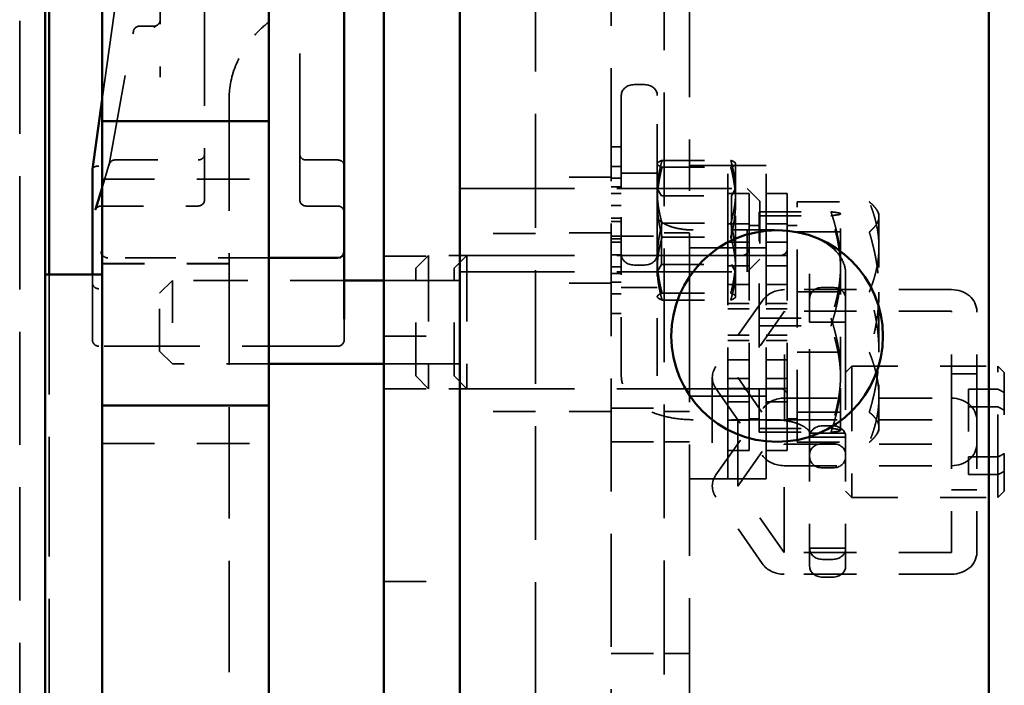
# Model space of a CAD drawing. Units: inches. Extents: x 0.2 to 50.9, y 0.9 to 32.1.
# Drawn here: x 29 to 31.3, y 12.7 to 14.3 of the extents above; entities that cross this region are included whole.
import ezdxf

# ---------------------------------------------------------------- set-up
doc = ezdxf.new("R2010")
doc.units = ezdxf.units.IN
doc.header["$LTSCALE"] = 1.5
doc.header["$MEASUREMENT"] = 0
doc.linetypes.add('DASHED', pattern=[0.2067, 0.1654, -0.0413])
doc.layers.add('Hidden (ANSI)', color=7, linetype='DASHED', lineweight=35)
doc.layers.add('Visible (ANSI)', color=7, linetype='Continuous', lineweight=50)

msp = doc.modelspace()

# ---------------------------------------------------------------- linework, layer by layer
at = {"layer": 'Hidden (ANSI)', "ltscale": 1.077129}
msp.add_line((29.02029, 16.88021), (29.02029, 6.24981), dxfattribs=at)
at = {"layer": 'Hidden (ANSI)', "ltscale": 1.083512}
msp.add_line((30.23899, 15.56501), (30.23899, 3.80701), dxfattribs=at)
at = {"layer": 'Hidden (ANSI)', "ltscale": 1.074663}
msp.add_line((30.41829, 8.06501), (30.41829, 15.06501), dxfattribs=at)
at = {"layer": 'Hidden (ANSI)', "ltscale": 1.082711}
msp.add_line((30.54329, 14.87751), (30.54329, 8.25251), dxfattribs=at)
at = {"layer": 'Hidden (ANSI)', "ltscale": 1.060244}
for p, q in [((30.60309, 14.75521), (30.60309, 13.96068)), ((30.60309, 13.6717), (30.60309, 9.45832))]:
    msp.add_line(p, q, dxfattribs=at)
at = {"layer": 'Hidden (ANSI)', "ltscale": 1.223861}
msp.add_line((29.21509, 14.12427), (29.30023, 14.73499), dxfattribs=at)
at = {"layer": 'Hidden (ANSI)', "ltscale": 0.574047}
msp.add_line((29.35199, 14.44432), (29.35199, 14.1764), dxfattribs=at)
at = {"layer": 'Hidden (ANSI)', "ltscale": 0.958632}
for p, q in [((29.45699, 14.34661), (29.45699, 13.99438)), ((29.68199, 13.99438), (29.68199, 14.34661))]:
    msp.add_line(p, q, dxfattribs=at)
at = {"layer": 'Hidden (ANSI)', "ltscale": 0.042298}
msp.add_line((29.33699, 14.29688), (29.3036, 14.29688), dxfattribs=at)
at = {"layer": 'Hidden (ANSI)', "ltscale": 0.860741}
msp.add_line((29.23177, 13.97011), (29.28884, 14.28456), dxfattribs=at)
at = {"layer": 'Hidden (ANSI)', "ltscale": 0.031645}
for p, q in [((30.49691, 14.15885), (30.47191, 14.15885)), ((30.49691, 13.7327), (30.47191, 13.7327)), ((30.91691, 13.67973), (30.94191, 13.67973)), ((30.91691, 13.35286), (30.94191, 13.35286)), ((30.94191, 13.31102), (30.91691, 13.31102)), ((30.94191, 13.25358), (30.91691, 13.25358)), ((30.94191, 13.03751), (30.91691, 13.03751)), ((30.91691, 12.99567), (30.94191, 12.99567))]:
    msp.add_line(p, q, dxfattribs=at)
at = {"layer": 'Hidden (ANSI)', "ltscale": 1.061439}
msp.add_line((29.51509, 14.12403), (29.51509, 11.71775), dxfattribs=at)
at = {"layer": 'Hidden (ANSI)', "ltscale": 0.886954}
for p, q in [((30.44191, 14.13328), (30.44191, 13.8456)), ((30.52691, 13.8456), (30.52691, 14.13328))]:
    msp.add_line(p, q, dxfattribs=at)
at = {"layer": 'Hidden (ANSI)', "ltscale": 0.029895}
for p, q in [((30.44191, 14.01186), (30.41829, 14.01186)), ((30.44191, 13.9656), (30.41829, 13.9656)), ((30.44191, 13.93769), (30.41829, 13.93769)), ((30.41829, 13.91734), (30.44191, 13.91734)), ((30.44191, 13.90176), (30.41829, 13.90176)), ((30.41829, 13.87297), (30.44191, 13.87297)), ((30.44191, 13.84326), (30.41829, 13.84326)), ((30.44191, 13.83536), (30.41829, 13.83536)), ((30.41829, 13.79466), (30.44191, 13.79466)), ((30.44191, 13.78676), (30.41829, 13.78676)), ((30.44191, 13.75705), (30.41829, 13.75705)), ((30.41829, 13.72826), (30.44191, 13.72826)), ((30.44191, 13.71268), (30.41829, 13.71268)), ((30.44191, 13.69233), (30.41829, 13.69233)), ((30.44191, 13.66442), (30.41829, 13.66442)), ((30.44191, 13.61816), (30.41829, 13.61816))]:
    msp.add_line(p, q, dxfattribs=at)
at = {"layer": 'Hidden (ANSI)', "ltscale": 0.448689}
for p, q in [((29.45699, 13.99438), (29.45699, 13.8878)), ((29.68199, 13.8878), (29.68199, 13.99438))]:
    msp.add_line(p, q, dxfattribs=at)
at = {"layer": 'Hidden (ANSI)', "ltscale": 0.238809}
msp.add_line((29.21509, 13.91494), (29.23209, 13.97144), dxfattribs=at)
at = {"layer": 'Hidden (ANSI)', "ltscale": 0.247792}
msp.add_line((29.24676, 13.98083), (29.44199, 13.98083), dxfattribs=at)
at = {"layer": 'Hidden (ANSI)', "ltscale": 0.095135}
for p, q in [((29.77199, 13.98083), (29.69699, 13.98083)), ((29.77199, 13.8721), (29.69699, 13.8721))]:
    msp.add_line(p, q, dxfattribs=at)
at = {"layer": 'Hidden (ANSI)', "ltscale": 0.000785926}
for p, q in [((30.52691, 13.97249), (30.5272, 13.97312)), ((30.71195, 13.97249), (30.71165, 13.97312)), ((30.52691, 13.65753), (30.5272, 13.6569)), ((30.71195, 13.65753), (30.71165, 13.6569))]:
    msp.add_line(p, q, dxfattribs=at)
at = {"layer": 'Hidden (ANSI)', "ltscale": 0.206012}
for p, q in [((30.53827, 13.97998), (30.70059, 13.97998)), ((30.53827, 13.96374), (30.70059, 13.96374)), ((30.53827, 13.83126), (30.70059, 13.83126)), ((30.53827, 13.79876), (30.70059, 13.79876)), ((30.53827, 13.66628), (30.70059, 13.66628)), ((30.53827, 13.65004), (30.70059, 13.65004))]:
    msp.add_line(p, q, dxfattribs=at)
at = {"layer": 'Hidden (ANSI)', "ltscale": 0.114882}
for p, q in [((30.69364, 13.96809), (30.60309, 13.96809)), ((30.78419, 13.96809), (30.69364, 13.96809)), ((30.69364, 13.77321), (30.60309, 13.77321)), ((30.78419, 13.77321), (30.69364, 13.77321)), ((30.81844, 13.75549), (30.72789, 13.75549)), ((30.81844, 13.44053), (30.72789, 13.44053)), ((30.69364, 13.42281), (30.60309, 13.42281)), ((30.78419, 13.42281), (30.69364, 13.42281)), ((30.69364, 13.22793), (30.60309, 13.22793)), ((30.78419, 13.22793), (30.69364, 13.22793))]:
    msp.add_line(p, q, dxfattribs=at)
at = {"layer": 'Hidden (ANSI)', "ltscale": 0.549648}
msp.add_line((30.60309, 13.6717), (30.60309, 13.96068), dxfattribs=at)
at = {"layer": 'Hidden (ANSI)', "ltscale": 1.249945}
for p, q in [((30.69364, 13.22793), (30.69364, 13.96809)), ((30.78419, 13.22793), (30.78419, 13.96809))]:
    msp.add_line(p, q, dxfattribs=at)
at = {"layer": 'Hidden (ANSI)', "ltscale": 0.191416}
msp.add_line((30.71195, 13.90562), (30.71195, 13.97249), dxfattribs=at)
at = {"layer": 'Hidden (ANSI)', "ltscale": 0.227575}
for p, q in [((30.41829, 13.94001), (30.23899, 13.94001)), ((30.41829, 13.80901), (30.23899, 13.80901)), ((30.41829, 13.69001), (30.23899, 13.69001)), ((30.41829, 13.38701), (30.23899, 13.38701))]:
    msp.add_line(p, q, dxfattribs=at)
at = {"layer": 'Hidden (ANSI)', "ltscale": 0.107833}
for p, q in [((30.52691, 13.95001), (30.44191, 13.95001)), ((30.52691, 13.68001), (30.44191, 13.68001)), ((30.97191, 13.59791), (30.88691, 13.59791)), ((30.97191, 13.3354), (30.88691, 13.3354)), ((30.97191, 13.32644), (30.88691, 13.32644)), ((30.97191, 13.06394), (30.88691, 13.06394))]:
    msp.add_line(p, q, dxfattribs=at)
at = {"layer": 'Hidden (ANSI)', "ltscale": 0.5002}
for p, q in [((29.21509, 13.93546), (29.60909, 13.93546)), ((29.21509, 13.31093), (29.60909, 13.31093))]:
    msp.add_line(p, q, dxfattribs=at)
at = {"layer": 'Hidden (ANSI)', "ltscale": 0.227194}
for p, q in [((30.23899, 13.91351), (30.05999, 13.91351)), ((30.23899, 13.80701), (30.05999, 13.80701)), ((29.88099, 13.75401), (30.05999, 13.75401)), ((30.23899, 13.71651), (30.05999, 13.71651)), ((29.88099, 13.69607), (30.05999, 13.69607)), ((30.05999, 13.69597), (29.88099, 13.69597)), ((29.88099, 13.56501), (30.05999, 13.56501)), ((30.05999, 13.49917), (29.88099, 13.49917)), ((29.88099, 13.49907), (30.05999, 13.49907)), ((29.88099, 13.44001), (30.05999, 13.44001)), ((30.23899, 13.38701), (30.05999, 13.38701)), ((29.88099, 12.98514), (30.05999, 12.98514))]:
    msp.add_line(p, q, dxfattribs=at)
at = {"layer": 'Hidden (ANSI)', "ltscale": 1.094985}
for p, q in [((30.05999, 13.91341), (30.73899, 13.91341)), ((30.05999, 13.71661), (30.73899, 13.71661))]:
    msp.add_line(p, q, dxfattribs=at)
at = {"layer": 'Hidden (ANSI)', "ltscale": 0.024896}
for p, q in [((30.53675, 13.89639), (30.52691, 13.91344)), ((30.7021, 13.89639), (30.71195, 13.91344)), ((30.53675, 13.73363), (30.52691, 13.71658)), ((30.7021, 13.73363), (30.71195, 13.71658))]:
    msp.add_line(p, q, dxfattribs=at)
at = {"layer": 'Hidden (ANSI)', "ltscale": 0.392436}
for p, q in [((30.73899, 13.71661), (30.73899, 13.91341)), ((29.38099, 13.69597), (29.38099, 13.49917))]:
    msp.add_line(p, q, dxfattribs=at)
at = {"layer": 'Hidden (ANSI)', "ltscale": 0.053773}
for p, q in [((30.76899, 13.88341), (30.73899, 13.91341)), ((30.76899, 13.74661), (30.73899, 13.71661)), ((29.35099, 13.66597), (29.38099, 13.69597)), ((29.35099, 13.52917), (29.38099, 13.49917))]:
    msp.add_line(p, q, dxfattribs=at)
at = {"layer": 'Hidden (ANSI)', "ltscale": 0.324532}
for p, q in [((30.53675, 13.73363), (30.53675, 13.89639)), ((30.7021, 13.89639), (30.7021, 13.73363))]:
    msp.add_line(p, q, dxfattribs=at)
at = {"layer": 'Hidden (ANSI)', "ltscale": 0.209867}
for p, q in [((30.53675, 13.89639), (30.7021, 13.89639)), ((30.53675, 13.73363), (30.7021, 13.73363))]:
    msp.add_line(p, q, dxfattribs=at)
at = {"layer": 'Hidden (ANSI)', "ltscale": 0.06339}
for p, q in [((30.74364, 13.90151), (30.69364, 13.90151)), ((30.83419, 13.90151), (30.78419, 13.90151)), ((30.74364, 13.82976), (30.69364, 13.82976)), ((30.83419, 13.82976), (30.78419, 13.82976)), ((30.74364, 13.78681), (30.69364, 13.78681)), ((30.83419, 13.78681), (30.78419, 13.78681)), ((30.69364, 13.75494), (30.74364, 13.75494)), ((30.78419, 13.75494), (30.83419, 13.75494)), ((30.74364, 13.73104), (30.69364, 13.73104)), ((30.83419, 13.73104), (30.78419, 13.73104)), ((30.69364, 13.6869), (30.74364, 13.6869)), ((30.78419, 13.6869), (30.83419, 13.6869)), ((30.74364, 13.64149), (30.69364, 13.64149)), ((30.83419, 13.64149), (30.78419, 13.64149)), ((30.74364, 13.62922), (30.69364, 13.62922)), ((30.83419, 13.62922), (30.78419, 13.62922)), ((30.69364, 13.5668), (30.74364, 13.5668)), ((30.78419, 13.5668), (30.83419, 13.5668)), ((30.74364, 13.55453), (30.69364, 13.55453)), ((30.83419, 13.55453), (30.78419, 13.55453)), ((30.74364, 13.50912), (30.69364, 13.50912)), ((30.83419, 13.50912), (30.78419, 13.50912)), ((30.69364, 13.46497), (30.74364, 13.46497)), ((30.78419, 13.46497), (30.83419, 13.46497)), ((30.74364, 13.44108), (30.69364, 13.44108)), ((30.83419, 13.44108), (30.78419, 13.44108)), ((30.74364, 13.4092), (30.69364, 13.4092)), ((30.83419, 13.4092), (30.78419, 13.4092)), ((30.74364, 13.36626), (30.69364, 13.36626)), ((30.83419, 13.36626), (30.78419, 13.36626)), ((30.74364, 13.29451), (30.69364, 13.29451)), ((30.83419, 13.29451), (30.78419, 13.29451))]:
    msp.add_line(p, q, dxfattribs=at)
at = {"layer": 'Hidden (ANSI)', "ltscale": 0.209306}
for p, q in [((30.71195, 13.74877), (30.71195, 13.90562)), ((30.71195, 13.65816), (30.71195, 13.74877))]:
    msp.add_line(p, q, dxfattribs=at)
at = {"layer": 'Hidden (ANSI)', "ltscale": 1.025075}
for p, q in [((30.74364, 13.29451), (30.74364, 13.90151)), ((30.83419, 13.29451), (30.83419, 13.90151))]:
    msp.add_line(p, q, dxfattribs=at)
at = {"layer": 'Hidden (ANSI)', "ltscale": 0.290806}
msp.add_line((29.21289, 13.8721), (29.44199, 13.8721), dxfattribs=at)
at = {"layer": 'Hidden (ANSI)', "ltscale": 0.005735}
for p, q in [((29.45699, 13.8871), (29.45699, 13.8878)), ((29.68199, 13.8878), (29.68199, 13.8871))]:
    msp.add_line(p, q, dxfattribs=at)
at = {"layer": 'Hidden (ANSI)', "ltscale": 0.27276}
for p, q in [((30.76899, 13.88341), (30.76899, 13.74661)), ((29.35099, 13.52917), (29.35099, 13.66597))]:
    msp.add_line(p, q, dxfattribs=at)
at = {"layer": 'Hidden (ANSI)', "ltscale": 0.375118}
for p, q in [((30.85781, 13.66904), (30.85781, 13.88193)), ((30.76726, 13.8492), (30.76726, 13.85838)), ((30.76726, 13.58883), (30.76726, 13.8492)), ((30.85781, 13.38513), (30.85781, 13.66904)), ((30.76726, 13.33764), (30.76726, 13.58883)), ((30.85781, 13.31409), (30.85781, 13.38513))]:
    msp.add_line(p, q, dxfattribs=at)
at = {"layer": 'Hidden (ANSI)', "ltscale": 0.215838}
for p, q in [((30.85781, 13.88193), (31.02787, 13.88193)), ((30.76726, 13.85838), (30.93732, 13.85838)), ((30.76726, 13.8492), (30.93732, 13.8492)), ((30.85781, 13.81089), (31.02787, 13.81089)), ((30.85781, 13.66904), (31.02787, 13.66904)), ((30.76726, 13.60719), (30.93732, 13.60719)), ((30.76726, 13.58883), (30.93732, 13.58883)), ((30.85781, 13.52698), (31.02787, 13.52698)), ((30.85781, 13.38513), (31.02787, 13.38513)), ((30.76726, 13.34682), (30.93732, 13.34682)), ((30.76726, 13.33764), (30.93732, 13.33764)), ((30.85781, 13.31409), (31.02787, 13.31409))]:
    msp.add_line(p, q, dxfattribs=at)
at = {"layer": 'Hidden (ANSI)', "ltscale": 0.558611}
for p, q in [((30.44191, 13.47059), (30.44191, 13.8456)), ((30.52691, 13.8456), (30.52691, 13.47059))]:
    msp.add_line(p, q, dxfattribs=at)
at = {"layer": 'Hidden (ANSI)', "ltscale": 8.12474e-05}
for p, q in [((30.96018, 13.85392), (30.9601, 13.85404)), ((30.96018, 13.3421), (30.9601, 13.34198))]:
    msp.add_line(p, q, dxfattribs=at)
at = {"layer": 'Hidden (ANSI)', "ltscale": 0.009998}
msp.add_line((30.96018, 13.85379), (30.96018, 13.85392), dxfattribs=at)
at = {"layer": 'Hidden (ANSI)', "ltscale": 0.340185}
for p, q in [((30.96018, 13.71901), (30.96018, 13.85379)), ((31.05073, 13.52708), (31.05073, 13.77549)), ((30.96018, 13.46323), (30.96018, 13.71901)), ((31.05073, 13.34961), (31.05073, 13.52708))]:
    msp.add_line(p, q, dxfattribs=at)
at = {"layer": 'Hidden (ANSI)', "ltscale": 0.011235}
for p, q in [((31.05073, 13.85392), (31.04626, 13.86165)), ((31.05073, 13.3421), (31.04626, 13.33437))]:
    msp.add_line(p, q, dxfattribs=at)
at = {"layer": 'Hidden (ANSI)', "ltscale": 0.261298}
msp.add_line((31.05073, 13.77549), (31.05073, 13.85392), dxfattribs=at)
at = {"layer": 'Hidden (ANSI)', "ltscale": 0.0299}
for p, q in [((30.76726, 13.82636), (30.74364, 13.82636)), ((30.85781, 13.82636), (30.83419, 13.82636)), ((30.76726, 13.36966), (30.74364, 13.36966)), ((30.85781, 13.36966), (30.83419, 13.36966))]:
    msp.add_line(p, q, dxfattribs=at)
at = {"layer": 'Hidden (ANSI)', "ltscale": 0.158625}
for p, q in [((30.41829, 13.80094), (30.54329, 13.80094)), ((30.41829, 13.39494), (30.54329, 13.39494)), ((30.41829, 13.31501), (30.54329, 13.31501)), ((30.41829, 12.81501), (30.54329, 12.81501))]:
    msp.add_line(p, q, dxfattribs=at)
at = {"layer": 'Hidden (ANSI)', "ltscale": 0.075834}
for p, q in [((30.60309, 13.80901), (30.54329, 13.80901)), ((30.60309, 13.38701), (30.54329, 13.38701)), ((30.60309, 13.31501), (30.54329, 13.31501)), ((30.60309, 12.81501), (30.54329, 12.81501))]:
    msp.add_line(p, q, dxfattribs=at)
at = {"layer": 'Hidden (ANSI)', "ltscale": 0.241162}
for p, q in [((30.80191, 13.81545), (30.61191, 13.81545)), ((30.80191, 13.36736), (30.61191, 13.36736))]:
    msp.add_line(p, q, dxfattribs=at)
at = {"layer": 'Hidden (ANSI)', "ltscale": 0.054117}
for p, q in [((29.95623, 13.7253), (29.98643, 13.75549)), ((30.04679, 13.7253), (30.07698, 13.75549)), ((29.95623, 13.47072), (29.98643, 13.44053)), ((30.04679, 13.47072), (30.07698, 13.44053))]:
    msp.add_line(p, q, dxfattribs=at)
at = {"layer": 'Hidden (ANSI)', "ltscale": 0.628118}
for p, q in [((29.98643, 13.75549), (29.98643, 13.44053)), ((30.07698, 13.75549), (30.07698, 13.44053))]:
    msp.add_line(p, q, dxfattribs=at)
at = {"layer": 'Hidden (ANSI)', "ltscale": 1.195711}
for p, q in [((30.72789, 13.75549), (29.98643, 13.75549)), ((30.72789, 13.44053), (29.98643, 13.44053))]:
    msp.add_line(p, q, dxfattribs=at)
at = {"layer": 'Hidden (ANSI)', "ltscale": 0.380839}
for p, q in [((29.21509, 13.73601), (29.51509, 13.73601)), ((29.21509, 13.73523), (29.51509, 13.73523))]:
    msp.add_line(p, q, dxfattribs=at)
at = {"layer": 'Hidden (ANSI)', "ltscale": 0.482704}
msp.add_line((29.60909, 13.74938), (29.22886, 13.74938), dxfattribs=at)
at = {"layer": 'Hidden (ANSI)', "ltscale": 1.140921}
msp.add_line((29.09009, 13.71001), (29.09009, 11.82789), dxfattribs=at)
at = {"layer": 'Hidden (ANSI)', "ltscale": 0.038848}
msp.add_line((29.19199, 13.69202), (29.19199, 13.71001), dxfattribs=at)
at = {"layer": 'Hidden (ANSI)', "ltscale": 0.507687}
for p, q in [((29.95623, 13.47072), (29.95623, 13.7253)), ((30.04679, 13.47072), (30.04679, 13.7253))]:
    msp.add_line(p, q, dxfattribs=at)
at = {"layer": 'Hidden (ANSI)', "ltscale": 0.140848}
for p, q in [((30.88691, 13.71222), (30.88691, 13.65416)), ((30.97191, 13.65416), (30.97191, 13.71222))]:
    msp.add_line(p, q, dxfattribs=at)
at = {"layer": 'Hidden (ANSI)', "ltscale": 0.00128}
msp.add_line((29.19199, 13.69117), (29.19199, 13.69202), dxfattribs=at)
at = {"layer": 'Hidden (ANSI)', "ltscale": 0.546934}
msp.add_line((29.19199, 13.69117), (29.19199, 13.56126), dxfattribs=at)
at = {"layer": 'Hidden (ANSI)', "ltscale": 0.515438}
msp.add_line((29.78699, 13.69597), (29.38099, 13.69597), dxfattribs=at)
at = {"layer": 'Hidden (ANSI)', "ltscale": 0.01779}
msp.add_line((30.71195, 13.65753), (30.71195, 13.65816), dxfattribs=at)
at = {"layer": 'Hidden (ANSI)', "ltscale": 0.500371}
for p, q in [((31.22191, 13.67462), (30.82777, 13.67462)), ((31.22191, 13.62348), (30.82777, 13.62348)), ((30.82777, 13.41832), (31.22191, 13.41832)), ((30.82777, 13.36718), (31.22191, 13.36718))]:
    msp.add_line(p, q, dxfattribs=at)
at = {"layer": 'Hidden (ANSI)', "ltscale": 0.272313}
for p, q in [((30.77641, 13.6499), (30.66554, 13.49337)), ((30.82777, 13.62348), (30.71691, 13.46694)), ((30.71691, 13.46694), (30.82666, 13.30983)), ((30.66535, 13.44078), (30.7751, 13.28367)), ((30.66554, 13.23707), (30.77641, 13.39361)), ((30.71691, 13.21064), (30.82777, 13.36718)), ((30.82666, 13.05353), (30.71691, 13.21064)), ((30.7751, 13.02737), (30.66535, 13.18448))]:
    msp.add_line(p, q, dxfattribs=at)
at = {"layer": 'Hidden (ANSI)', "ltscale": 0.083707}
for p, q in [((30.88691, 13.59791), (30.88691, 13.65416)), ((30.97191, 13.65416), (30.97191, 13.59791))]:
    msp.add_line(p, q, dxfattribs=at)
at = {"layer": 'Hidden (ANSI)', "ltscale": 0.622101}
for p, q in [((30.82777, 13.36718), (30.82777, 13.62348)), ((31.22191, 13.36718), (31.22191, 13.62348)), ((31.28191, 13.36718), (31.28191, 13.62348)), ((30.65691, 13.46694), (30.65691, 13.21064)), ((30.71691, 13.21064), (30.71691, 13.46694)), ((30.82666, 13.05353), (30.82666, 13.30983))]:
    msp.add_line(p, q, dxfattribs=at)
at = {"layer": 'Hidden (ANSI)', "ltscale": 0.182175}
msp.add_line((29.78699, 13.56126), (29.78699, 13.60455), dxfattribs=at)
at = {"layer": 'Hidden (ANSI)', "ltscale": 0.834334}
for p, q in [((30.88691, 13.3273), (30.88691, 13.59791)), ((30.97191, 13.59791), (30.97191, 13.3273))]:
    msp.add_line(p, q, dxfattribs=at)
at = {"layer": 'Hidden (ANSI)', "ltscale": 0.042687}
for p, q in [((29.19199, 13.55614), (29.19199, 13.56126)), ((29.78699, 13.56126), (29.78699, 13.55614))]:
    msp.add_line(p, q, dxfattribs=at)
at = {"layer": 'Hidden (ANSI)', "ltscale": 0.911143}
msp.add_line((29.77199, 13.54114), (29.20699, 13.54114), dxfattribs=at)
at = {"layer": 'Hidden (ANSI)', "ltscale": 0.289541}
msp.add_line((29.60909, 13.49917), (29.38099, 13.49917), dxfattribs=at)
at = {"layer": 'Hidden (ANSI)', "ltscale": 0.026836}
for p, q in [((30.97191, 13.47851), (30.98691, 13.49351)), ((31.34691, 13.47851), (31.33191, 13.49351)), ((30.97191, 13.19851), (30.98691, 13.18351)), ((31.34691, 13.19851), (31.33191, 13.18351))]:
    msp.add_line(p, q, dxfattribs=at)
at = {"layer": 'Hidden (ANSI)', "ltscale": 0.618224}
msp.add_line((30.98691, 13.49351), (30.98691, 13.18351), dxfattribs=at)
at = {"layer": 'Hidden (ANSI)', "ltscale": 0.43798}
for p, q in [((30.98691, 13.49351), (31.33191, 13.49351)), ((30.98691, 13.18351), (31.33191, 13.18351))]:
    msp.add_line(p, q, dxfattribs=at)
at = {"layer": 'Hidden (ANSI)', "ltscale": 0.076088}
for p, q in [((31.22191, 13.47551), (31.28191, 13.47551)), ((31.22191, 13.20151), (31.28191, 13.20151))]:
    msp.add_line(p, q, dxfattribs=at)
at = {"layer": 'Hidden (ANSI)', "ltscale": 0.386156}
msp.add_line((31.33191, 13.27933), (31.33191, 13.49351), dxfattribs=at)
at = {"layer": 'Hidden (ANSI)', "ltscale": 0.345723}
msp.add_line((31.34691, 13.47851), (31.34691, 13.28729), dxfattribs=at)
at = {"layer": 'Hidden (ANSI)', "ltscale": 0.330087}
msp.add_line((30.96018, 13.3421), (30.96018, 13.46323), dxfattribs=at)
at = {"layer": 'Hidden (ANSI)', "ltscale": 0.388589}
msp.add_line((31.26191, 13.43944), (31.26191, 13.27933), dxfattribs=at)
at = {"layer": 'Hidden (ANSI)', "ltscale": 0.088786}
for p, q in [((31.33191, 13.43944), (31.26191, 13.43944)), ((31.26191, 13.39768), (31.33191, 13.39768)), ((31.26191, 13.27933), (31.33191, 13.27933)), ((31.33191, 13.23757), (31.26191, 13.23757))]:
    msp.add_line(p, q, dxfattribs=at)
at = {"layer": 'Hidden (ANSI)', "ltscale": 0.467186}
for p, q in [((31.22191, 13.36718), (31.22191, 13.05353)), ((31.28191, 13.36718), (31.28191, 13.05353))]:
    msp.add_line(p, q, dxfattribs=at)
at = {"layer": 'Hidden (ANSI)', "ltscale": 0.078787}
msp.add_line((31.05073, 13.3421), (31.05073, 13.34961), dxfattribs=at)
at = {"layer": 'Hidden (ANSI)', "ltscale": 0.501788}
for p, q in [((30.82666, 13.30983), (31.22191, 13.30983)), ((30.82666, 13.25869), (31.22191, 13.25869)), ((31.22191, 13.05353), (30.82666, 13.05353)), ((31.22191, 13.0024), (30.82666, 13.0024))]:
    msp.add_line(p, q, dxfattribs=at)
at = {"layer": 'Hidden (ANSI)', "ltscale": 0.101484}
for p, q in [((30.88691, 13.3273), (30.88691, 13.28545)), ((30.97191, 13.28545), (30.97191, 13.3273))]:
    msp.add_line(p, q, dxfattribs=at)
at = {"layer": 'Hidden (ANSI)', "ltscale": 0.393537}
for p, q in [((30.88691, 13.02124), (30.88691, 13.28545)), ((30.97191, 13.02124), (30.97191, 13.28545))]:
    msp.add_line(p, q, dxfattribs=at)
at = {"layer": 'Hidden (ANSI)', "ltscale": 0.101285}
msp.add_line((31.34691, 13.28729), (31.34691, 13.24553), dxfattribs=at)
at = {"layer": 'Hidden (ANSI)', "ltscale": 0.062382}
for p, q in [((31.26191, 13.27933), (31.26191, 13.23757)), ((31.33191, 13.23757), (31.33191, 13.27933))]:
    msp.add_line(p, q, dxfattribs=at)
at = {"layer": 'Hidden (ANSI)', "ltscale": 0.150021}
msp.add_line((31.34691, 13.24553), (31.34691, 13.19851), dxfattribs=at)
at = {"layer": 'Hidden (ANSI)', "ltscale": 0.169486}
msp.add_line((31.33191, 13.18351), (31.33191, 13.23757), dxfattribs=at)
at = {"layer": 'Hidden (ANSI)', "ltscale": 0.026399}
msp.add_arc((29.3036, 14.28188), 0.015, 90, 169.7131, dxfattribs=at)
at = {"layer": 'Hidden (ANSI)', "ltscale": 0.013416}
msp.add_arc((29.33699, 14.31188), 0.015, 270, 310.65755, dxfattribs=at)
at = {"layer": 'Hidden (ANSI)', "ltscale": 0.029819}
for centre, start, end in [((29.44199, 13.8871), 270, 0), ((29.69699, 13.8871), 180, 270), ((29.77199, 13.8571), 0, 90), ((29.20699, 13.55614), 180, 270), ((29.77199, 13.55614), 270, 0)]:
    msp.add_arc(centre, 0.015, start, end, dxfattribs=at)
at = {"layer": 'Hidden (ANSI)', "ltscale": 0.031311}
for centre, start, end in [((30.72789, 13.77124), 270, 0), ((30.81844, 13.77124), 270, 0), ((30.72789, 13.42478), 0, 90), ((30.81844, 13.42478), 0, 90)]:
    msp.add_arc(centre, 0.01575, start, end, dxfattribs=at)
at = {"layer": 'Hidden (ANSI)', "ltscale": 0.058457}
msp.add_ellipse((29.76509, 14.11905), major_axis=(0.25, 0), ratio=0.9602954, start_param=2.2446475, end_param=2.4291077, dxfattribs=at)
at = {"layer": 'Hidden (ANSI)', "ltscale": 0.059738}
for centre, major_axis, start_param, end_param in [((30.47191, 14.13328), (-0.03, 0), 4.712389, 6.2831853), ((30.49691, 14.13328), (0.03, 0), 0, 1.5707963), ((30.47191, 13.75827), (-0.03, 0), 0, 1.5707963), ((30.49691, 13.75827), (0.03, 0), 4.712389, 6.2831853), ((30.91691, 13.65416), (-0.03, 0), 4.712389, 6.2831853), ((30.94191, 13.65416), (0.03, 0), 0, 1.5707963), ((30.91691, 13.3273), (-0.03, 0), 4.712389, 6.2831853), ((30.94191, 13.3273), (0.03, 0), 0, 1.5707963), ((30.91691, 13.28545), (-0.03, 0), 4.712389, 6.2831853), ((30.94191, 13.28545), (0.03, 0), 0, 1.5707963), ((30.91691, 13.27915), (-0.03, 0), 0, 1.5707963), ((30.94191, 13.27915), (0.03, 0), 4.712389, 6.2831853), ((30.91691, 13.06308), (-0.03, 0), 0, 1.5707963), ((30.94191, 13.06308), (0.03, 0), 4.712389, 6.2831853), ((30.91691, 13.02124), (-0.03, 0), 0, 1.5707963), ((30.94191, 13.02124), (0.03, 0), 4.712389, 6.2831853)]:
    msp.add_ellipse(centre, major_axis=major_axis, ratio=0.8522987, start_param=start_param, end_param=end_param, dxfattribs=at)
at = {"layer": 'Hidden (ANSI)', "ltscale": 0.030023}
for centre, major_axis, start_param, end_param in [((29.44199, 13.99438), (-0.015, 0), 1.5707963, 3.1415927), ((29.69699, 13.99438), (0.015, 0), 3.1415927, 4.712389), ((29.77199, 13.96728), (0.015, 0), 0, 1.5707963)]:
    msp.add_ellipse(centre, major_axis=major_axis, ratio=0.9035659, start_param=start_param, end_param=end_param, dxfattribs=at)
at = {"layer": 'Hidden (ANSI)', "ltscale": 0.028298}
msp.add_ellipse((29.20699, 13.95755), major_axis=(-0.01499, 0.00104), ratio=0.5848086, start_param=4.7529389, end_param=6.2426354, dxfattribs=at)
at = {"layer": 'Hidden (ANSI)', "ltscale": 0.028748}
msp.add_ellipse((29.2465, 13.96728), major_axis=(0.01459, -0.00351), ratio=0.8984632, start_param=1.7984304, end_param=3.302394, dxfattribs=at)
at = {"layer": 'Hidden (ANSI)', "ltscale": 0.000522891}
msp.add_ellipse((29.25151, 13.99488), major_axis=(-0.01422, -0.00966), ratio=0.717496, start_param=0.7799852, end_param=0.8126182, dxfattribs=at)
at = {"layer": 'Hidden (ANSI)', "ltscale": 0.02134}
msp.add_ellipse((29.22864, 13.76294), major_axis=(-0.01459, 0.00351), ratio=0.8984632, start_param=0.6447464, end_param=1.7657974, dxfattribs=at)
at = {"layer": 'Hidden (ANSI)', "ltscale": 0.000522362}
msp.add_ellipse((29.23287, 13.77698), major_axis=(-0.0056, -0.02744), ratio=0.5300322, start_param=0.0750563, end_param=0.1076893, dxfattribs=at)
at = {"layer": 'Hidden (ANSI)', "ltscale": 0.029834}
msp.add_ellipse((29.20699, 13.69097), major_axis=(-0.01486, 0.00219), ratio=0.9515362, start_param=0.1391405, end_param=1.7099368, dxfattribs=at)
at = {"layer": 'Hidden (ANSI)', "ltscale": 0.078199}
for centre, major_axis, start_param, end_param in [((30.82777, 13.62348), (-0.06, 0), 4.712389, 5.740101), ((30.82777, 13.36718), (0.06, 0), 1.5707963, 2.5985084)]:
    msp.add_ellipse(centre, major_axis=major_axis, ratio=0.8522987, start_param=start_param, end_param=end_param, dxfattribs=at)
at = {"layer": 'Hidden (ANSI)', "ltscale": 0.119576}
for centre, start_param, end_param in [((31.22191, 13.62348), 0, 1.5707963), ((31.22191, 13.36718), 0, 1.5707963), ((31.22191, 13.30983), 4.712389, 6.2831853), ((31.22191, 13.05353), 4.712389, 6.2831853)]:
    msp.add_ellipse(centre, major_axis=(0.06, 0), ratio=0.8522987, start_param=start_param, end_param=end_param, dxfattribs=at)
at = {"layer": 'Hidden (ANSI)', "ltscale": 0.082191}
for centre in [(30.71691, 13.46694), (30.71691, 13.21064)]:
    msp.add_ellipse(centre, major_axis=(-0.06, 0), ratio=0.8522987, start_param=5.740101, end_param=6.8202031, dxfattribs=at)
at = {"layer": 'Hidden (ANSI)', "ltscale": 0.078661}
for centre, major_axis, start_param, end_param in [((30.82666, 13.30983), (0.06, 0), 3.6786105, 4.712389), ((30.82666, 13.05353), (-0.06, 0), 0.5370178, 1.5707963)]:
    msp.add_ellipse(centre, major_axis=major_axis, ratio=0.8522987, start_param=start_param, end_param=end_param, dxfattribs=at)
at = {"layer": 'Hidden (ANSI)', "ltscale": 0.039039}
msp.add_open_spline([(29.35199, 14.30936), (29.35199, 14.30709), (29.35064, 14.30449), (29.34604, 14.29943), (29.34114, 14.29642), (29.33699, 14.29396)], degree=3, knots=[0.192607783, 0.192607783, 0.192607783, 0.192607783, 0.221740273, 0.221740273, 0.266531707, 0.266531707, 0.266531707, 0.266531707], dxfattribs=at)
at = {"layer": 'Hidden (ANSI)', "ltscale": 0.227799}
msp.add_open_spline([(29.51509, 14.12403), (29.51509, 14.12942), (29.5153, 14.13485), (29.51797, 14.16833), (29.52594, 14.19646), (29.54765, 14.23911), (29.55764, 14.25431), (29.57149, 14.27099), (29.57367, 14.27351), (29.5759, 14.27599)], degree=3, knots=[0, 0, 0, 0, 0.04692092, 0.04692092, 0.28797334, 0.28797334, 0.43164875, 0.43164875, 0.45774168, 0.45774168, 0.45774168, 0.45774168], dxfattribs=at)
at = {"layer": 'Hidden (ANSI)', "ltscale": 0.116511}
for points in [[(30.52691, 13.97186), (30.52691, 13.97563), (30.53827, 13.97998)], [(30.53827, 13.97998), (30.52691, 13.94013), (30.52691, 13.90562)], [(30.53827, 13.96374), (30.52691, 13.96809), (30.52691, 13.97186)], [(30.52691, 13.88125), (30.52691, 13.91953), (30.53827, 13.96374)], [(30.70059, 13.97998), (30.71195, 13.97563), (30.71195, 13.97186)], [(30.71195, 13.90562), (30.71195, 13.94013), (30.70059, 13.97998)], [(30.71195, 13.97186), (30.71195, 13.96809), (30.70059, 13.96374)], [(30.70059, 13.96374), (30.71195, 13.91953), (30.71195, 13.88125)], [(30.52691, 13.90562), (30.52691, 13.87111), (30.53827, 13.83126)], [(30.70059, 13.83126), (30.71195, 13.87111), (30.71195, 13.90562)], [(30.53827, 13.79876), (30.52691, 13.84297), (30.52691, 13.88125)], [(30.71195, 13.88125), (30.71195, 13.84297), (30.70059, 13.79876)], [(30.53827, 13.83126), (30.52691, 13.78705), (30.52691, 13.74877)], [(30.71195, 13.74877), (30.71195, 13.78705), (30.70059, 13.83126)], [(30.52691, 13.7244), (30.52691, 13.75891), (30.53827, 13.79876)], [(30.70059, 13.79876), (30.71195, 13.75891), (30.71195, 13.7244)], [(30.52691, 13.74877), (30.52691, 13.71049), (30.53827, 13.66628)], [(30.70059, 13.66628), (30.71195, 13.71049), (30.71195, 13.74877)], [(30.53827, 13.65004), (30.52691, 13.68989), (30.52691, 13.7244)], [(30.71195, 13.7244), (30.71195, 13.68989), (30.70059, 13.65004)], [(30.53827, 13.66628), (30.52691, 13.66193), (30.52691, 13.65816)], [(30.52691, 13.65816), (30.52691, 13.65439), (30.53827, 13.65004)], [(30.71195, 13.65816), (30.71195, 13.66193), (30.70059, 13.66628)], [(30.70059, 13.65004), (30.71195, 13.65439), (30.71195, 13.65816)]]:
    msp.add_rational_spline(points, [1, 1.0379548493, 1], degree=2, dxfattribs=at)
at = {"layer": 'Hidden (ANSI)', "ltscale": 0.028919}
msp.add_open_spline([(29.21289, 13.8721), (29.21128, 13.8721), (29.20974, 13.87183), (29.20691, 13.87093), (29.20571, 13.87029), (29.20355, 13.86887), (29.20275, 13.8681), (29.20146, 13.86671), (29.20103, 13.86611), (29.20039, 13.86513), (29.20019, 13.86476), (29.19986, 13.86411), (29.19976, 13.86388), (29.19962, 13.86353), (29.19959, 13.86345), (29.19959, 13.86344), (29.19959, 13.86344), (29.19959, 13.86344)], degree=3, knots=[0.62692552, 0.62692552, 0.62692552, 0.62692552, 0.64853316, 0.64853316, 0.67345843, 0.67345843, 0.70562461, 0.70562461, 0.74373266, 0.74373266, 0.78412742, 0.78412742, 0.83300202, 0.83300202, 0.89426708, 0.89426708, 0.89649666, 0.89649666, 0.89649666, 0.89649666], dxfattribs=at)
at = {"layer": 'Hidden (ANSI)', "ltscale": 0.190385}
for points in [[(31.02787, 13.88193), (31.05073, 13.86289), (31.05073, 13.84641)], [(31.05073, 13.77549), (31.05073, 13.82489), (31.02787, 13.88193)], [(30.96018, 13.85379), (30.96018, 13.85592), (30.93732, 13.85838)], [(30.93732, 13.85838), (30.96018, 13.79108), (30.96018, 13.73279)], [(30.93732, 13.8492), (30.96018, 13.85166), (30.96018, 13.85379)], [(30.96018, 13.71901), (30.96018, 13.77943), (30.93732, 13.8492)], [(31.05073, 13.84641), (31.05073, 13.82993), (31.02787, 13.81089)], [(31.02787, 13.81089), (31.05073, 13.73482), (31.05073, 13.66894)], [(31.02787, 13.66904), (31.05073, 13.72609), (31.05073, 13.77549)], [(30.96018, 13.73279), (30.96018, 13.6745), (30.93732, 13.60719)], [(30.93732, 13.58883), (30.96018, 13.6586), (30.96018, 13.71901)], [(31.05073, 13.52708), (31.05073, 13.59297), (31.02787, 13.66904)], [(31.05073, 13.66894), (31.05073, 13.60305), (31.02787, 13.52698)], [(30.93732, 13.60719), (30.96018, 13.53742), (30.96018, 13.477)], [(30.96018, 13.46323), (30.96018, 13.52152), (30.93732, 13.58883)], [(31.02787, 13.38513), (31.05073, 13.4612), (31.05073, 13.52708)], [(31.02787, 13.52698), (31.05073, 13.46993), (31.05073, 13.42053)], [(30.96018, 13.477), (30.96018, 13.41659), (30.93732, 13.34682)], [(30.93732, 13.33764), (30.96018, 13.40494), (30.96018, 13.46323)], [(31.05073, 13.42053), (31.05073, 13.37113), (31.02787, 13.31409)], [(31.05073, 13.34961), (31.05073, 13.36609), (31.02787, 13.38513)], [(30.93732, 13.34682), (30.96018, 13.34436), (30.96018, 13.34223)], [(30.96018, 13.34223), (30.96018, 13.3401), (30.93732, 13.33764)], [(31.02787, 13.31409), (31.05073, 13.33312), (31.05073, 13.34961)]]:
    msp.add_rational_spline(points, [1, 1.0379548493, 1], degree=2, dxfattribs=at)
at = {"layer": 'Hidden (ANSI)', "ltscale": 0.193856}
msp.add_open_spline([(30.61191, 13.81545), (30.60242, 13.81545), (30.59294, 13.81617), (30.57513, 13.81891), (30.5668, 13.82092), (30.55239, 13.82574), (30.54624, 13.82853), (30.53677, 13.83406), (30.53331, 13.83681), (30.52881, 13.84138), (30.52774, 13.84318), (30.52689, 13.84512), (30.52691, 13.84539), (30.52691, 13.8456)], degree=3, knots=[0, 0, 0, 0, 0.2864808, 0.2864808, 0.5692506, 0.5692506, 0.8407064, 0.8407064, 1.0956637, 1.0956637, 1.3452781, 1.3452781, 1.5707963, 1.5707963, 1.5707963, 1.5707963], dxfattribs=at)
at = {"layer": 'Hidden (ANSI)', "ltscale": 0.324993}
msp.add_open_spline([(30.97191, 13.71222), (30.97191, 13.72209), (30.96969, 13.7319), (30.96135, 13.75081), (30.95487, 13.75968), (30.93764, 13.7769), (30.92621, 13.78475), (30.90072, 13.7978), (30.8866, 13.80298), (30.85662, 13.81076), (30.84075, 13.81334), (30.81706, 13.81516), (30.80949, 13.81545), (30.80191, 13.81545)], degree=3, knots=[1.5707963, 1.5707963, 1.5707963, 1.5707963, 1.7975274, 1.7975274, 2.0530985, 2.0530985, 2.3672578, 2.3672578, 2.6814171, 2.6814171, 2.9955763, 2.9955763, 3.1415927, 3.1415927, 3.1415927, 3.1415927], dxfattribs=at)
at = {"layer": 'Hidden (ANSI)', "ltscale": 0.324992}
msp.add_open_spline([(30.61191, 13.36736), (30.5956, 13.36736), (30.5793, 13.3687), (30.54793, 13.37403), (30.53287, 13.37801), (30.50505, 13.38859), (30.49228, 13.39516), (30.46996, 13.41123), (30.46033, 13.42077), (30.44702, 13.44221), (30.44289, 13.45386), (30.44196, 13.46749), (30.44191, 13.46904), (30.44191, 13.47059)], degree=3, knots=[6.2831853, 6.2831853, 6.2831853, 6.2831853, 6.5973446, 6.5973446, 6.9115038, 6.9115038, 7.2256631, 7.2256631, 7.5398224, 7.5398224, 7.8184318, 7.8184318, 7.8539816, 7.8539816, 7.8539816, 7.8539816], dxfattribs=at)
at = {"layer": 'Hidden (ANSI)', "ltscale": 0.027027}
for points in [[(31.34691, 13.43149), (31.3398, 13.43526), (31.33191, 13.43944)], [(31.33191, 13.39768), (31.3398, 13.3935), (31.34691, 13.38972)], [(31.33191, 13.27933), (31.3398, 13.28351), (31.34691, 13.28729)], [(31.34691, 13.24553), (31.3398, 13.24175), (31.33191, 13.23757)]]:
    msp.add_rational_spline(points, [1, 1.00133216796, 1], degree=2, dxfattribs=at)
at = {"layer": 'Hidden (ANSI)', "ltscale": 0.193852}
msp.add_open_spline([(30.88691, 13.33721), (30.88691, 13.3375), (30.88699, 13.33805), (30.88472, 13.34169), (30.88249, 13.34435), (30.87542, 13.34979), (30.87097, 13.3525), (30.85988, 13.35764), (30.85314, 13.36005), (30.83785, 13.36405), (30.82923, 13.36558), (30.81426, 13.36706), (30.80808, 13.36736), (30.80191, 13.36736)], degree=3, knots=[1.5707963, 1.5707963, 1.5707963, 1.5707963, 1.8849556, 1.8849556, 2.1676834, 2.1676834, 2.4162511, 2.4162511, 2.6784683, 2.6784683, 2.955081, 2.955081, 3.1415927, 3.1415927, 3.1415927, 3.1415927], dxfattribs=at)
at = {"layer": 'Visible (ANSI)'}
for p, q in [((29.08009, 16.88021), (29.08009, 6.24981)), ((30.05999, 12.49442), (30.05999, 15.56501)), ((31.30999, 15.06501), (31.30999, 4.30701)), ((29.09009, 14.93157), (29.09009, 13.71001)), ((29.88099, 14.77587), (29.88099, 8.02948)), ((29.21509, 14.56045), (29.21509, 14.07289)), ((29.60909, 14.07289), (29.60909, 14.56045)), ((29.78699, 13.76294), (29.78699, 14.44432)), ((29.19203, 13.95895), (29.21509, 14.12427)), ((29.21509, 14.01529), (29.21509, 14.07289)), ((29.21509, 14.07289), (29.60909, 14.07289)), ((29.60909, 14.07289), (29.60909, 14.01529)), ((29.21509, 14.01529), (29.21509, 13.40052)), ((29.60909, 13.40052), (29.60909, 14.01529)), ((29.19199, 13.71001), (29.19199, 13.95824)), ((29.19962, 13.86352), (29.21509, 13.91494)), ((29.78699, 13.60455), (29.78699, 13.76294)), ((29.77199, 13.74938), (29.60909, 13.74938)), ((29.21509, 13.71001), (29.08009, 13.71001)), ((29.88099, 13.69597), (29.78699, 13.69597)), ((29.88099, 13.49917), (29.60909, 13.49917)), ((29.21509, 13.32407), (29.21509, 13.40052)), ((29.21509, 13.40052), (29.60909, 13.40052)), ((29.60909, 13.40052), (29.60909, 13.32407)), ((29.21509, 13.32407), (29.21509, 12.65413)), ((29.60909, 12.65413), (29.60909, 13.32407))]:
    msp.add_line(p, q, dxfattribs=at)
msp.add_circle((30.80999, 13.56501), 0.25, dxfattribs=at)
for centre, major_axis, ratio, start_param, end_param in [((29.20699, 13.95755), (-0.01499, 0.00104), 0.5848086, 6.2426354, 6.3237352), ((29.22864, 13.76294), (-0.01459, 0.00351), 0.8984632, 0.1608013, 0.6447464), ((29.77199, 13.76294), (0.015, 0), 0.9035659, 4.712389, 6.2831853)]:
    msp.add_ellipse(centre, major_axis=major_axis, ratio=ratio, start_param=start_param, end_param=end_param, dxfattribs=at)
msp.add_open_spline([(29.19959, 13.86344), (29.19959, 13.86344), (29.1996, 13.86347), (29.19962, 13.86352)], degree=3, dxfattribs=at)

doc.saveas('drawing.dxf')
